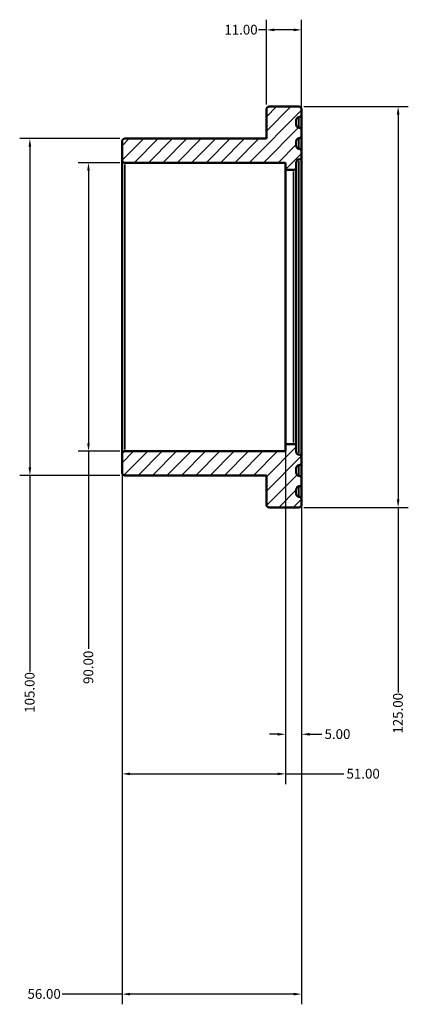
# Model space of a CAD drawing. Units: millimetres. Extents: x -91 to 892, y -142 to 1010.
# Drawn here: x -90 to 31, y 703 to 1010 of the extents above; entities that cross this region are included whole.
import ezdxf

# ---------------------------------------------------------------- set-up
doc = ezdxf.new("R2010")
doc.units = ezdxf.units.MM
for name, color, linetype, lineweight in [('Dimension (ANSI)', 7, 'Continuous', 25), ('Hatch (ANSI)', 7, 'Continuous', 18), ('Visible (ANSI)', 7, 'Continuous', 50), ('Visible Narrow (ANSI)', 7, 'Continuous', 35)]:
    doc.layers.add(name, color=color, linetype=linetype, lineweight=lineweight)
doc.styles.add('Note Text (ANSI)', font='tahoma.ttf')
doc.dimstyles.new('Default - mm (ANSI)', dxfattribs={"dimtxt": 3.048, "dimasz": 2.5, "dimexe": 3.175, "dimexo": 1.6002, "dimgap": 0.8, "dimtad": 0, "dimtoh": 1, "dimrnd": 1e-08, "dimzin": 4, "dimdsep": 46, "dimtxsty": 'Note Text (ANSI)', "dimcen": 0.09, "dimdle": 10, "dimclrd": 256, "dimclre": 256, "dimclrt": 256, "dimadec": 1, "dimazin": 1, "dimtfac": 1, "dimtofl": 0, "dimtmove": 0, "dimatfit": 3, "dimfxl": 1, "dimtolj": 1, "dimtzin": 4, "dimlwd": -1, "dimlwe": -1, "dimarcsym": 0})

# ---------------------------------------------------------------- blocks, each defined once
blk = doc.blocks.new('*D7')
at = {"layer": 'Defpoints', "color": 0, "transparency": 16777216}
for p in [(-58, 874.1), (-2, 873.06), (-58, 705.73)]:
    blk.add_point(p, dxfattribs=at)
at = {"layer": 'Dimension (ANSI)', "transparency": 16777216}
for p, q in [((-58, 872.5), (-58, 702.56)), ((-2, 871.46), (-2, 702.56)), ((-58, 705.73), (-76.7, 705.73)), ((-4.5, 705.73), (-55.5, 705.73))]:
    blk.add_line(p, q, dxfattribs=at)
for points in [[(-55.5, 706.15), (-55.5, 705.32), (-58, 705.73)], [(-4.5, 706.15), (-4.5, 705.32), (-2, 705.73)]]:
    blk.add_solid(points, dxfattribs=at)
at = {"layer": 'Dimension (ANSI)', "transparency": 16777216, "insert": (-87.5, 707.32), "char_height": 3.048, "attachment_point": 1, "style": 'Note Text (ANSI)'}
blk.add_mtext('\\A1;56.00', dxfattribs=at)
blk = doc.blocks.new('*D8')
at = {"layer": 'Defpoints', "color": 0, "transparency": 16777216}
for p in [(-7, 877.25), (-58, 874.1), (-7, 774.41)]:
    blk.add_point(p, dxfattribs=at)
at = {"layer": 'Dimension (ANSI)', "transparency": 16777216}
for p, q in [((-7, 875.65), (-7, 771.23)), ((-58, 872.5), (-58, 771.23)), ((-55.5, 774.41), (-9.5, 774.41)), ((-7, 774.41), (11.2, 774.41))]:
    blk.add_line(p, q, dxfattribs=at)
for points in [[(-55.5, 774.82), (-55.5, 773.99), (-58, 774.41)], [(-9.5, 774.82), (-9.5, 773.99), (-7, 774.41)]]:
    blk.add_solid(points, dxfattribs=at)
at = {"layer": 'Dimension (ANSI)', "transparency": 16777216, "insert": (12, 775.99), "char_height": 3.048, "attachment_point": 1, "style": 'Note Text (ANSI)'}
blk.add_mtext('\\A1;51.00', dxfattribs=at)
blk = doc.blocks.new('*D9')
at = {"layer": 'Defpoints', "color": 0, "transparency": 16777216}
for p in [(-7, 877.25), (-2, 873.06), (-2, 786.76)]:
    blk.add_point(p, dxfattribs=at)
at = {"layer": 'Dimension (ANSI)', "transparency": 16777216}
for p, q in [((-7, 875.65), (-7, 783.59)), ((-2, 871.46), (-2, 783.59)), ((-9.5, 786.76), (-12, 786.76)), ((0.5, 786.76), (4.34, 786.76))]:
    blk.add_line(p, q, dxfattribs=at)
for points in [[(-9.5, 787.18), (-9.5, 786.34), (-7, 786.76)], [(0.5, 787.18), (0.5, 786.34), (-2, 786.76)]]:
    blk.add_solid(points, dxfattribs=at)
at = {"layer": 'Dimension (ANSI)', "transparency": 16777216, "insert": (5.14, 788.35), "char_height": 3.048, "attachment_point": 1, "style": 'Note Text (ANSI)'}
blk.add_mtext('\\A1;5.00', dxfattribs=at)
blk = doc.blocks.new('*D10')
at = {"layer": 'Defpoints', "color": 0, "transparency": 16777216}
for p in [(-57.1, 965), (-68.47, 875), (-57.1, 875)]:
    blk.add_point(p, dxfattribs=at)
at = {"layer": 'Dimension (ANSI)', "transparency": 16777216}
for p, q in [((-58.7, 965), (-71.64, 965)), ((-68.47, 962.5), (-68.47, 877.5)), ((-58.7, 875), (-71.64, 875)), ((-68.47, 875), (-68.47, 813.36))]:
    blk.add_line(p, q, dxfattribs=at)
for points in [[(-68.88, 962.5), (-68.05, 962.5), (-68.47, 965)], [(-68.88, 877.5), (-68.05, 877.5), (-68.47, 875)]]:
    blk.add_solid(points, dxfattribs=at)
at = {"layer": 'Dimension (ANSI)', "transparency": 16777216, "insert": (-70.05, 802.44), "char_height": 3.048, "attachment_point": 1, "rotation": 90, "style": 'Note Text (ANSI)'}
blk.add_mtext('\\A1;90.00', dxfattribs=at)
blk = doc.blocks.new('*D11')
at = {"layer": 'Defpoints', "color": 0, "transparency": 16777216}
for p in [(-57.1, 972.5), (-86.75, 867.5), (-57.1, 867.5)]:
    blk.add_point(p, dxfattribs=at)
at = {"layer": 'Dimension (ANSI)', "transparency": 16777216}
for p, q in [((-58.7, 972.5), (-89.93, 972.5)), ((-86.75, 970), (-86.75, 870)), ((-58.7, 867.5), (-89.93, 867.5)), ((-86.75, 867.5), (-86.75, 806.34))]:
    blk.add_line(p, q, dxfattribs=at)
for points in [[(-87.17, 970), (-86.34, 970), (-86.75, 972.5)], [(-87.17, 870), (-86.34, 870), (-86.75, 867.5)]]:
    blk.add_solid(points, dxfattribs=at)
at = {"layer": 'Dimension (ANSI)', "transparency": 16777216, "insert": (-88.34, 793.46), "char_height": 3.048, "attachment_point": 1, "rotation": 90, "style": 'Note Text (ANSI)'}
blk.add_mtext('\\A1;105.00', dxfattribs=at)
blk = doc.blocks.new('*D12')
at = {"layer": 'Defpoints', "color": 0, "transparency": 16777216}
for p in [(-13, 1006.42), (-13, 981.6), (-2, 966.94)]:
    blk.add_point(p, dxfattribs=at)
at = {"layer": 'Dimension (ANSI)', "transparency": 16777216}
for p, q in [((-13, 983.2), (-13, 1009.6)), ((-2, 968.54), (-2, 1009.6)), ((-13, 1006.42), (-15.5, 1006.42)), ((-4.5, 1006.42), (-10.5, 1006.42))]:
    blk.add_line(p, q, dxfattribs=at)
for points in [[(-10.5, 1006.84), (-10.5, 1006), (-13, 1006.42)], [(-4.5, 1006.84), (-4.5, 1006), (-2, 1006.42)]]:
    blk.add_solid(points, dxfattribs=at)
at = {"layer": 'Dimension (ANSI)', "transparency": 16777216, "insert": (-26.1, 1008.01), "char_height": 3.048, "attachment_point": 1, "style": 'Note Text (ANSI)'}
blk.add_mtext('\\A1;11.00', dxfattribs=at)
blk = doc.blocks.new('*D13')
at = {"layer": 'Defpoints', "color": 0, "transparency": 16777216}
for p in [(-2.9, 982.5), (-2.9, 857.5), (28.1, 857.5)]:
    blk.add_point(p, dxfattribs=at)
at = {"layer": 'Dimension (ANSI)', "transparency": 16777216}
for p, q in [((-1.3, 982.5), (31.27, 982.5)), ((28.1, 980), (28.1, 860)), ((-1.3, 857.5), (31.27, 857.5)), ((28.1, 857.5), (28.1, 799.84))]:
    blk.add_line(p, q, dxfattribs=at)
for points in [[(27.68, 980), (28.52, 980), (28.1, 982.5)], [(27.68, 860), (28.52, 860), (28.1, 857.5)]]:
    blk.add_solid(points, dxfattribs=at)
at = {"layer": 'Dimension (ANSI)', "transparency": 16777216, "insert": (26.51, 786.96), "char_height": 3.048, "attachment_point": 1, "rotation": 90, "style": 'Note Text (ANSI)'}
blk.add_mtext('\\A1;125.00', dxfattribs=at)

msp = doc.modelspace()

# ---------------------------------------------------------------- hatches: boundary and pattern name
at = {"layer": 'Hatch (ANSI)'}
h = msp.add_hatch(dxfattribs=at)
h.set_pattern_fill('ANSI31', color=256, scale=25.4, style=0)
h.set_pattern_definition([(45, (0, 0), (-2.245064, 2.245064), [])])
edge = h.paths.add_edge_path()
edge.add_ellipse((-57.105, 965.9), major_axis=(-0.9, 0), ratio=1, start_angle=0, end_angle=90)
edge.add_line((-57.105, 965), (-7.005, 965))
edge.add_line((-7.005, 965), (-7.005, 962.75))
edge.add_line((-7.005, 962.75), (-4.555, 962.75))
edge.add_ellipse((-4.555, 963.65), major_axis=(0, -0.9), ratio=1, start_angle=0, end_angle=90)
edge.add_line((-3.655, 963.65), (-3.655, 965.148))
edge.add_spline(control_points=[(-3.655, 965.148), (-3.655, 965.254), (-3.636, 965.36), (-3.562, 965.56), (-3.507, 965.653), (-3.362, 965.823), (-3.269, 965.896), (-3.06, 966.003), (-2.946, 966.035), (-2.83, 966.045)], knot_values=[-0.1342499, -0.1342499, -0.1342499, -0.1342499, -0.102283, -0.102283, -0.070316, -0.070316, -0.035158, -0.035158, 0, 0, 0, 0], degree=3, periodic=0)
edge.add_ellipse((-2.905, 966.942), major_axis=(0.075, -0.897), ratio=1, start_angle=0, end_angle=85.21981)
edge.add_line((-2.005, 966.942), (-2.005, 968.44))
edge.add_spline(control_points=[(-2.005, 968.44), (-2.005, 968.546), (-2.024, 968.652), (-2.097, 968.852), (-2.152, 968.944), (-2.297, 969.114), (-2.39, 969.187), (-2.599, 969.294), (-2.713, 969.327), (-2.83, 969.336)], knot_values=[-0.1342499, -0.1342499, -0.1342499, -0.1342499, -0.102283, -0.102283, -0.070316, -0.070316, -0.035158, -0.035158, 0, 0, 0, 0], degree=3, periodic=0)
edge.add_ellipse((-2.755, 970.233), major_axis=(-0.075, -0.897), ratio=1, start_angle=274.78019, end_angle=360, ccw=False)
edge.add_line((-3.655, 970.233), (-3.655, 971.731))
edge.add_spline(control_points=[(-3.655, 971.731), (-3.655, 971.838), (-3.636, 971.944), (-3.562, 972.143), (-3.507, 972.236), (-3.362, 972.406), (-3.269, 972.479), (-3.06, 972.586), (-2.946, 972.618), (-2.83, 972.628)], knot_values=[-0.1342499, -0.1342499, -0.1342499, -0.1342499, -0.102283, -0.102283, -0.070316, -0.070316, -0.035158, -0.035158, 0, 0, 0, 0], degree=3, periodic=0)
edge.add_ellipse((-2.905, 973.525), major_axis=(0.075, -0.897), ratio=1, start_angle=0, end_angle=85.21981)
edge.add_line((-2.005, 973.525), (-2.005, 975.017))
edge.add_ellipse((-2.905, 975.017), major_axis=(0.9, 0), ratio=1, start_angle=0, end_angle=85.21981)
edge.add_spline(control_points=[(-2.83, 975.914), (-2.936, 975.922), (-3.04, 975.95), (-3.233, 976.04), (-3.32, 976.102), (-3.477, 976.262), (-3.543, 976.36), (-3.632, 976.577), (-3.655, 976.693), (-3.655, 976.81)], knot_values=[-0.1342499, -0.1342499, -0.1342499, -0.1342499, -0.102283, -0.102283, -0.070316, -0.070316, -0.035158, -0.035158, 0, 0, 0, 0], degree=3, periodic=0)
edge.add_line((-3.655, 976.81), (-3.655, 978.308))
edge.add_ellipse((-2.755, 978.308), major_axis=(-0.9, 0), ratio=1, start_angle=274.78019, end_angle=360, ccw=False)
edge.add_spline(control_points=[(-2.83, 979.205), (-2.723, 979.214), (-2.62, 979.242), (-2.427, 979.332), (-2.339, 979.394), (-2.182, 979.553), (-2.116, 979.652), (-2.028, 979.869), (-2.005, 979.985), (-2.005, 980.102)], knot_values=[-0.1342499, -0.1342499, -0.1342499, -0.1342499, -0.102283, -0.102283, -0.070316, -0.070316, -0.035158, -0.035158, 0, 0, 0, 0], degree=3, periodic=0)
edge.add_line((-2.005, 980.102), (-2.005, 981.6))
edge.add_ellipse((-2.905, 981.6), major_axis=(0.9, 0), ratio=1, start_angle=0, end_angle=90)
edge.add_line((-2.905, 982.5), (-12.105, 982.5))
edge.add_ellipse((-12.105, 981.6), major_axis=(0, 0.9), ratio=1, start_angle=0, end_angle=90)
edge.add_line((-13.005, 981.6), (-13.005, 972.5))
edge.add_line((-13.005, 972.5), (-57.105, 972.5))
edge.add_ellipse((-57.105, 971.6), major_axis=(0, 0.9), ratio=1, start_angle=0, end_angle=90)
edge.add_line((-58.005, 971.6), (-58.005, 965.9))
edge = h.paths.add_edge_path()
edge.add_ellipse((-57.105, 874.1), major_axis=(0, 0.9), ratio=1, start_angle=0, end_angle=90)
edge.add_line((-58.005, 874.1), (-58.005, 868.4))
edge.add_ellipse((-57.105, 868.4), major_axis=(-0.9, 0), ratio=1, start_angle=0, end_angle=90)
edge.add_line((-57.105, 867.5), (-13.005, 867.5))
edge.add_line((-13.005, 867.5), (-13.005, 858.4))
edge.add_ellipse((-12.105, 858.4), major_axis=(-0.9, 0), ratio=1, start_angle=0, end_angle=90)
edge.add_line((-12.105, 857.5), (-2.905, 857.5))
edge.add_ellipse((-2.905, 858.4), major_axis=(0, -0.9), ratio=1, start_angle=0, end_angle=90)
edge.add_line((-2.005, 858.4), (-2.005, 859.898))
edge.add_spline(control_points=[(-2.005, 859.898), (-2.005, 860.004), (-2.024, 860.11), (-2.097, 860.31), (-2.152, 860.403), (-2.297, 860.573), (-2.39, 860.646), (-2.599, 860.753), (-2.713, 860.785), (-2.83, 860.795)], knot_values=[-0.1342499, -0.1342499, -0.1342499, -0.1342499, -0.102283, -0.102283, -0.070316, -0.070316, -0.035158, -0.035158, 0, 0, 0, 0], degree=3, periodic=0)
edge.add_ellipse((-2.755, 861.692), major_axis=(-0.075, -0.897), ratio=1, start_angle=274.78019, end_angle=360, ccw=False)
edge.add_line((-3.655, 861.692), (-3.655, 863.19))
edge.add_spline(control_points=[(-3.655, 863.19), (-3.655, 863.296), (-3.636, 863.402), (-3.562, 863.602), (-3.507, 863.694), (-3.362, 863.864), (-3.269, 863.937), (-3.06, 864.044), (-2.946, 864.077), (-2.83, 864.086)], knot_values=[-0.1342499, -0.1342499, -0.1342499, -0.1342499, -0.102283, -0.102283, -0.070316, -0.070316, -0.035158, -0.035158, 0, 0, 0, 0], degree=3, periodic=0)
edge.add_ellipse((-2.905, 864.983), major_axis=(0.075, -0.897), ratio=1, start_angle=0, end_angle=85.21981)
edge.add_line((-2.005, 864.983), (-2.005, 866.475))
edge.add_ellipse((-2.905, 866.475), major_axis=(0.9, 0), ratio=1, start_angle=0, end_angle=85.21981)
edge.add_spline(control_points=[(-2.83, 867.372), (-2.936, 867.381), (-3.04, 867.408), (-3.233, 867.499), (-3.32, 867.561), (-3.477, 867.72), (-3.543, 867.819), (-3.632, 868.035), (-3.655, 868.152), (-3.655, 868.269)], knot_values=[-0.1342499, -0.1342499, -0.1342499, -0.1342499, -0.102283, -0.102283, -0.070316, -0.070316, -0.035158, -0.035158, 0, 0, 0, 0], degree=3, periodic=0)
edge.add_line((-3.655, 868.269), (-3.655, 869.767))
edge.add_ellipse((-2.755, 869.767), major_axis=(-0.9, 0), ratio=1, start_angle=274.78019, end_angle=360, ccw=False)
edge.add_spline(control_points=[(-2.83, 870.664), (-2.723, 870.672), (-2.62, 870.7), (-2.427, 870.79), (-2.339, 870.852), (-2.182, 871.012), (-2.116, 871.11), (-2.028, 871.327), (-2.005, 871.443), (-2.005, 871.56)], knot_values=[-0.1342499, -0.1342499, -0.1342499, -0.1342499, -0.102283, -0.102283, -0.070316, -0.070316, -0.035158, -0.035158, 0, 0, 0, 0], degree=3, periodic=0)
edge.add_line((-2.005, 871.56), (-2.005, 873.058))
edge.add_ellipse((-2.905, 873.058), major_axis=(0.9, 0), ratio=1, start_angle=0, end_angle=85.21981)
edge.add_spline(control_points=[(-2.83, 873.955), (-2.936, 873.964), (-3.04, 873.992), (-3.233, 874.082), (-3.32, 874.144), (-3.477, 874.303), (-3.543, 874.402), (-3.632, 874.619), (-3.655, 874.735), (-3.655, 874.852)], knot_values=[-0.1342499, -0.1342499, -0.1342499, -0.1342499, -0.102283, -0.102283, -0.070316, -0.070316, -0.035158, -0.035158, 0, 0, 0, 0], degree=3, periodic=0)
edge.add_line((-3.655, 874.852), (-3.655, 876.35))
edge.add_ellipse((-4.555, 876.35), major_axis=(0.9, 0), ratio=1, start_angle=0, end_angle=90)
edge.add_line((-4.555, 877.25), (-7.005, 877.25))
edge.add_line((-7.005, 877.25), (-7.005, 875))
edge.add_line((-7.005, 875), (-57.105, 875))

# ---------------------------------------------------------------- linework, layer by layer
at = {"layer": 'Visible (ANSI)'}
for p, q in [((-13.005, 981.6), (-13.005, 972.5)), ((-2.905, 982.5), (-12.105, 982.5)), ((-2.005, 980.102), (-2.005, 981.6)), ((-3.655, 976.81), (-3.655, 978.308)), ((-2.005, 973.525), (-2.005, 975.017)), ((-2.005, 968.44), (-2.005, 973.525)), ((-58.005, 971.6), (-58.005, 965.9)), ((-13.005, 972.5), (-57.105, 972.5)), ((-3.655, 970.233), (-3.655, 971.731)), ((-2.005, 966.942), (-2.005, 968.44)), ((-58.005, 965.9), (-58.005, 874.1)), ((-57.105, 965), (-7.005, 965)), ((-7.005, 965), (-7.005, 962.75)), ((-3.655, 963.65), (-3.655, 965.148)), ((-2.005, 873.058), (-2.005, 966.942)), ((-7.005, 962.75), (-4.555, 962.75)), ((-7.005, 962.75), (-7.005, 877.25)), ((-3.655, 876.35), (-3.655, 963.65)), ((-4.555, 877.25), (-7.005, 877.25)), ((-7.005, 877.25), (-7.005, 875)), ((-3.655, 874.852), (-3.655, 876.35)), ((-58.005, 874.1), (-58.005, 868.4)), ((-7.005, 875), (-57.105, 875)), ((-2.005, 871.56), (-2.005, 873.058)), ((-3.655, 868.269), (-3.655, 869.767)), ((-2.005, 866.475), (-2.005, 871.56)), ((-57.105, 867.5), (-13.005, 867.5)), ((-13.005, 867.5), (-13.005, 858.4)), ((-2.005, 864.983), (-2.005, 866.475)), ((-3.655, 861.692), (-3.655, 863.19)), ((-2.005, 858.4), (-2.005, 859.898)), ((-12.105, 857.5), (-2.905, 857.5))]:
    msp.add_line(p, q, dxfattribs=at)
for centre, start, end in [((-12.105, 981.6), 90, 180), ((-2.905, 981.6), 0, 90), ((-2.755, 978.308), 94.78019, 180), ((-2.905, 975.017), 0, 85.21981), ((-2.905, 973.525), 274.78019, 0), ((-57.105, 971.6), 90, 180), ((-2.755, 970.233), 180, 265.21981), ((-57.105, 965.9), 180, 270), ((-2.905, 966.942), 274.78019, 0), ((-4.555, 963.65), 270, 0), ((-4.555, 876.35), 0, 90), ((-57.105, 874.1), 90, 180), ((-2.905, 873.058), 0, 85.21981), ((-2.755, 869.767), 94.78019, 180), ((-57.105, 868.4), 180, 270), ((-2.905, 866.475), 0, 85.21981), ((-2.905, 864.983), 274.78019, 0), ((-2.755, 861.692), 180, 265.21981), ((-12.105, 858.4), 180, 270), ((-2.905, 858.4), 270, 0)]:
    msp.add_arc(centre, 0.9, start, end, dxfattribs=at)
for points, knots in [([(-2.83, 979.205), (-2.723, 979.214), (-2.62, 979.242), (-2.427, 979.332), (-2.339, 979.394), (-2.182, 979.553), (-2.116, 979.652), (-2.028, 979.869), (-2.005, 979.985), (-2.005, 980.102)], [-0.13424993, -0.13424993, -0.13424993, -0.13424993, -0.10228297, -0.10228297, -0.07031601, -0.07031601, -0.035158, -0.035158, 0, 0, 0, 0]), ([(-2.005, 975.017), (-2.005, 975.112), (-2.005, 975.206), (-2.005, 975.763), (-2.005, 976.196), (-2.005, 977.706), (-2.005, 978.564), (-2.005, 979.531), (-2.005, 979.798), (-2.005, 980.052), (-2.005, 980.102), (-2.005, 980.102)], [6.9063729, 6.9063729, 6.9063729, 6.9063729, 6.977173, 6.977173, 7.3329441, 7.3329441, 8.3163052, 8.3163052, 8.95549, 8.95549, 9.3817213, 9.3817213, 9.3817213, 9.3817213]), ([(-2.83, 975.914), (-2.936, 975.922), (-3.04, 975.95), (-3.233, 976.04), (-3.32, 976.102), (-3.477, 976.262), (-3.543, 976.36), (-3.632, 976.577), (-3.655, 976.693), (-3.655, 976.81)], [-0.13424993, -0.13424993, -0.13424993, -0.13424993, -0.10228297, -0.10228297, -0.07031601, -0.07031601, -0.035158, -0.035158, 0, 0, 0, 0]), ([(-3.655, 971.731), (-3.655, 971.838), (-3.636, 971.944), (-3.562, 972.143), (-3.507, 972.236), (-3.362, 972.406), (-3.269, 972.479), (-3.06, 972.586), (-2.946, 972.618), (-2.83, 972.628)], [-0.13424993, -0.13424993, -0.13424993, -0.13424993, -0.10228297, -0.10228297, -0.07031601, -0.07031601, -0.035158, -0.035158, 0, 0, 0, 0]), ([(-2.005, 968.44), (-2.005, 968.546), (-2.024, 968.652), (-2.097, 968.852), (-2.152, 968.944), (-2.297, 969.114), (-2.39, 969.187), (-2.599, 969.294), (-2.713, 969.327), (-2.83, 969.336)], [-0.13424993, -0.13424993, -0.13424993, -0.13424993, -0.10228297, -0.10228297, -0.07031601, -0.07031601, -0.035158, -0.035158, 0, 0, 0, 0]), ([(-3.655, 965.148), (-3.655, 965.254), (-3.636, 965.36), (-3.562, 965.56), (-3.507, 965.653), (-3.362, 965.823), (-3.269, 965.896), (-3.06, 966.003), (-2.946, 966.035), (-2.83, 966.045)], [-0.13424993, -0.13424993, -0.13424993, -0.13424993, -0.10228297, -0.10228297, -0.07031601, -0.07031601, -0.035158, -0.035158, 0, 0, 0, 0]), ([(-2.83, 873.955), (-2.936, 873.964), (-3.04, 873.992), (-3.233, 874.082), (-3.32, 874.144), (-3.477, 874.303), (-3.543, 874.402), (-3.632, 874.619), (-3.655, 874.735), (-3.655, 874.852)], [-0.13424993, -0.13424993, -0.13424993, -0.13424993, -0.10228297, -0.10228297, -0.07031601, -0.07031601, -0.035158, -0.035158, 0, 0, 0, 0]), ([(-2.83, 870.664), (-2.723, 870.672), (-2.62, 870.7), (-2.427, 870.79), (-2.339, 870.852), (-2.182, 871.012), (-2.116, 871.11), (-2.028, 871.327), (-2.005, 871.443), (-2.005, 871.56)], [-0.13424993, -0.13424993, -0.13424993, -0.13424993, -0.10228297, -0.10228297, -0.07031601, -0.07031601, -0.035158, -0.035158, 0, 0, 0, 0]), ([(-2.83, 867.372), (-2.936, 867.381), (-3.04, 867.408), (-3.233, 867.499), (-3.32, 867.561), (-3.477, 867.72), (-3.543, 867.819), (-3.632, 868.035), (-3.655, 868.152), (-3.655, 868.269)], [-0.13424993, -0.13424993, -0.13424993, -0.13424993, -0.10228297, -0.10228297, -0.07031601, -0.07031601, -0.035158, -0.035158, 0, 0, 0, 0]), ([(-3.655, 863.19), (-3.655, 863.296), (-3.636, 863.402), (-3.562, 863.602), (-3.507, 863.694), (-3.362, 863.864), (-3.269, 863.937), (-3.06, 864.044), (-2.946, 864.077), (-2.83, 864.086)], [-0.13424993, -0.13424993, -0.13424993, -0.13424993, -0.10228297, -0.10228297, -0.07031601, -0.07031601, -0.035158, -0.035158, 0, 0, 0, 0]), ([(-2.005, 859.898), (-2.005, 859.898), (-2.005, 860.034), (-2.005, 860.673), (-2.005, 861.285), (-2.005, 862.546), (-2.005, 863.018), (-2.005, 863.983), (-2.005, 864.464), (-2.005, 864.984)], [-9.3915428, -9.3915428, -9.3915428, -9.3915428, -8.6944306, -8.6944306, -7.7611109, -7.7611109, -7.3020209, -7.3020209, -6.9167512, -6.9167512, -6.9167512, -6.9167512]), ([(-2.005, 859.898), (-2.005, 860.004), (-2.024, 860.11), (-2.097, 860.31), (-2.152, 860.403), (-2.297, 860.573), (-2.39, 860.646), (-2.599, 860.753), (-2.713, 860.785), (-2.83, 860.795)], [-0.13424993, -0.13424993, -0.13424993, -0.13424993, -0.10228297, -0.10228297, -0.07031601, -0.07031601, -0.035158, -0.035158, 0, 0, 0, 0])]:
    msp.add_open_spline(points, degree=3, knots=knots, dxfattribs=at)
at = {"layer": 'Visible Narrow (ANSI)'}
for p, q in [((-57.105, 875.554), (-57.105, 964.446)), ((-4.555, 962.224), (-4.555, 877.776))]:
    msp.add_line(p, q, dxfattribs=at)
for points, knots in [([(-2.83, 979.197), (-2.83, 979.179), (-2.83, 979.132), (-2.83, 978.906), (-2.83, 978.643), (-2.83, 977.777), (-2.83, 977.094), (-2.83, 976.231)], [-9.2817256, -9.2817256, -9.2817256, -9.2817256, -8.95549, -8.95549, -8.3163052, -8.3163052, -7.4818031, -7.4818031, -7.4818031, -7.4818031]), ([(-2.83, 969.654), (-2.83, 970.586), (-2.83, 971.309), (-2.83, 972.3), (-2.83, 972.571), (-2.83, 972.62)], [38.6478383, 38.6478383, 38.6478383, 38.6478383, 39.4732562, 39.4732562, 40.2922039, 40.2922039, 40.2922039, 40.2922039]), ([(-2.83, 874.524), (-2.83, 874.759), (-2.83, 875.065), (-2.83, 875.811), (-2.83, 876.248), (-2.83, 877.766), (-2.83, 879.066), (-2.83, 882.174), (-2.83, 883.98), (-2.83, 888.631), (-2.83, 891.692), (-2.83, 896.724), (-2.83, 898.494), (-2.83, 902.265), (-2.83, 904.294), (-2.83, 907.536), (-2.83, 908.718), (-2.83, 913.211), (-2.83, 916.616), (-2.83, 920), (-2.83, 922.97), (-2.83, 925.967), (-2.83, 931.85), (-2.83, 934.734), (-2.83, 938.765), (-2.83, 940.031), (-2.83, 943.303), (-2.83, 945.263), (-2.83, 950.025), (-2.83, 952.655), (-2.83, 956.584), (-2.83, 958.038), (-2.83, 960.48), (-2.83, 961.499), (-2.83, 963.171), (-2.83, 963.856), (-2.83, 964.854), (-2.83, 965.212), (-2.83, 965.477)], [21.8472059, 21.8472059, 21.8472059, 21.8472059, 22.2829364, 22.2829364, 22.7117167, 22.7117167, 23.5852417, 23.5852417, 24.4587718, 24.4587718, 25.6153559, 25.6153559, 26.2058269, 26.2058269, 26.8424659, 26.8424659, 27.2013653, 27.2013653, 28.1969037, 28.1969037, 28.1969037, 29.0704338, 29.0704338, 29.9439589, 29.9439589, 30.3523209, 30.3523209, 31.0216699, 31.0216699, 32.069905, 32.069905, 32.7880728, 32.7880728, 33.4380691, 33.4380691, 34.0439599, 34.0439599, 34.5392237, 34.5392237, 34.5392237, 34.5392237]), ([(-2.83, 867.38), (-2.83, 867.41), (-2.83, 867.517), (-2.83, 868.001), (-2.83, 868.504), (-2.83, 869.537), (-2.83, 869.921), (-2.83, 870.348)], [24.3163177, 24.3163177, 24.3163177, 24.3163177, 24.8014278, 24.8014278, 25.5811959, 25.5811959, 25.9605835, 25.9605835, 25.9605835, 25.9605835]), ([(-2.83, 863.77), (-2.83, 863.493), (-2.83, 863.234), (-2.83, 862.162), (-2.83, 861.558), (-2.83, 860.967), (-2.83, 860.836), (-2.83, 860.803)], [7.4922284, 7.4922284, 7.4922284, 7.4922284, 7.7611109, 7.7611109, 8.6944306, 8.6944306, 9.2915789, 9.2915789, 9.2915789, 9.2915789])]:
    msp.add_open_spline(points, degree=3, knots=knots, dxfattribs=at)

# ---------------------------------------------------------------- dimensions: what is measured, and where the dimension line sits
at = {"layer": 'Dimension (ANSI)'}
for base, p1, p2, angle, picture, middle in [((-13.005, 1006.421), (-2.005, 966.942), (-13.005, 981.6), 180, '*D12', (-21.2, 1006.421)), ((28.099, 857.5), (-2.905, 982.5), (-2.905, 857.5), 90, '*D13', (28.099, 793)), ((-86.754, 867.5), (-57.105, 972.5), (-57.105, 867.5), 90, '*D11', (-86.754, 799.5)), ((-68.468, 875), (-57.105, 965), (-57.105, 875), 270, '*D10', (-68.468, 807.5)), ((-58.005, 705.732), (-2.005, 873.058), (-58.005, 874.1), 180, '*D7', (-82.505, 705.732))]:
    dim = msp.add_linear_dim(base=base, p1=p1, p2=p2, angle=angle, dimstyle='Default - mm (ANSI)', override={"dimtoh": 0, "dimdec": 2, "dimtp": 0, "dimtm": 0, "dimtdec": 2, "dimatfit": 2}, dxfattribs=at)
    dim.commit()
    dim.dimension.update_dxf_attribs({"geometry": picture, "text_midpoint": middle, "dimtype": 160})
for base, p1, p2, override, picture, middle in [((-7.005, 774.408), (-58.005, 874.1), (-7.005, 877.25), {"dimtoh": 0, "dimdec": 2, "dimtp": 0, "dimtm": 0, "dimtdec": 2, "dimatfit": 2}, '*D8', (16.995, 774.408)), ((-2.005, 786.76), (-7.005, 877.25), (-2.005, 873.058), {"dimtoh": 0, "dimdec": 2, "dimtp": 0, "dimtm": 0, "dimtdec": 2, "dimatfit": 1}, '*D9', (8.994, 786.76))]:
    dim = msp.add_linear_dim(base=base, p1=p1, p2=p2, dimstyle='Default - mm (ANSI)', override=override, dxfattribs=at)
    dim.commit()
    dim.dimension.update_dxf_attribs({"geometry": picture, "text_midpoint": middle, "dimtype": 160})

doc.saveas('drawing.dxf')
